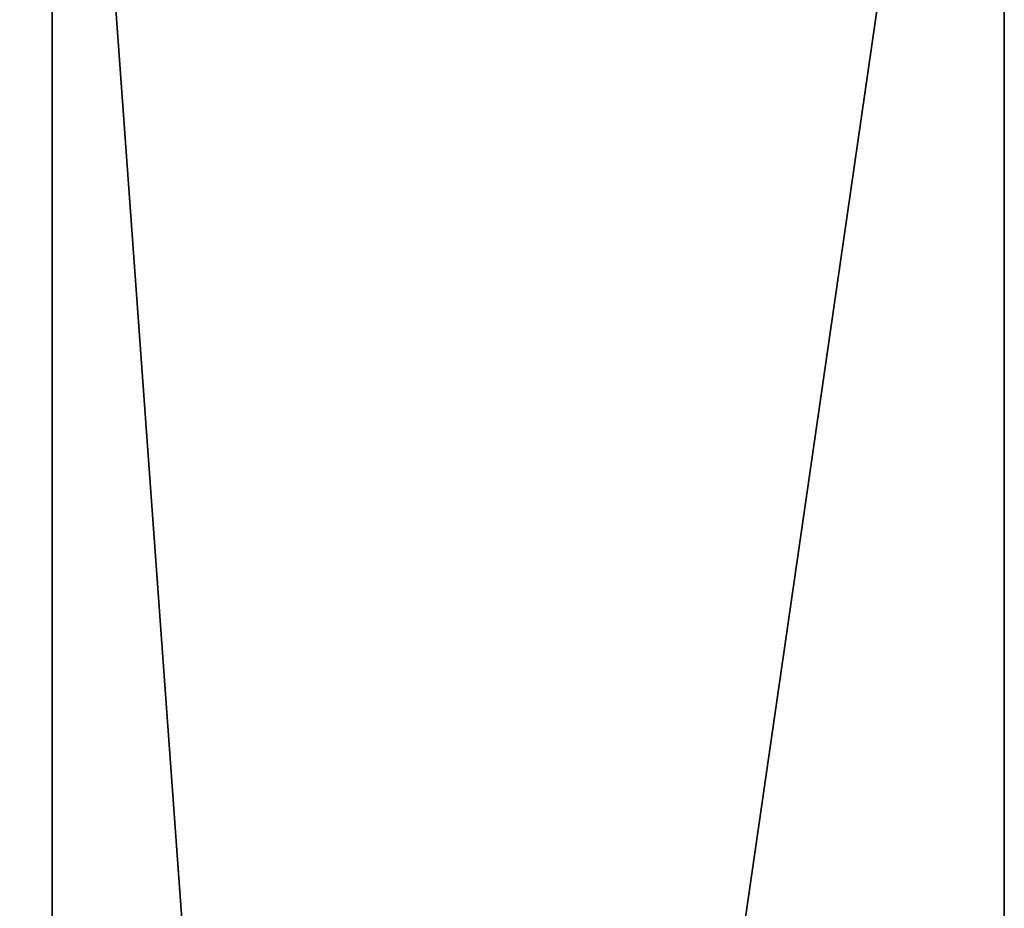
# Model space of a CAD drawing. Extents: x -130 to 130, y -131 to 0.
# Drawn here: x -1 to 18, y -33 to -16 of the extents above; entities that cross this region are included whole.
import ezdxf

# ---------------------------------------------------------------- set-up
doc = ezdxf.new("R2010")
doc.units = 0
doc.header["$MEASUREMENT"] = 0
doc.layers.add('L6', color=7, linetype='Continuous')

msp = doc.modelspace()

# ---------------------------------------------------------------- linework, layer by layer
at = {"layer": 'L6', "color": 7}
for points in [[(-5.833598, -80.5, 5.636121), (0, 0, 5.653137), (-17.5, 0, 5.5)], [(-5.833598, -80.5, -5.636121), (-17.5, 0, -5.5), (0, 0, -5.653137)], [(0, -80.5, 5.653137), (0, 0, 5.653137), (-5.833598, -80.5, 5.636121)], [(-5.833598, -80.5, -5.636121), (0, 0, -5.653137), (0, -80.5, -5.653137)], [(5.833598, -80.5, 5.636121), (17.5, 0, 5.5), (0, 0, 5.653137)], [(5.833598, -80.5, 5.636121), (0, 0, 5.653137), (0, -80.5, 5.653137)], [(0, -80.5, -5.653137), (0, 0, -5.653137), (5.833598, -80.5, -5.636121)], [(5.833598, -80.5, -5.636121), (0, 0, -5.653137), (17.5, 0, -5.5)], [(17.5, -80.5, 5.5), (17.5, 0, 5.5), (5.833598, -80.5, 5.636121)], [(5.833598, -80.5, -5.636121), (17.5, 0, -5.5), (17.5, -80.5, -5.5)], [(17.5, 0, -5.5), (17.5, 0, 5.5), (17.5, -80.5, -5.5)], [(17.5, -80.5, -5.5), (17.5, 0, 5.5), (17.5, -80.5, 5.5)]]:
    msp.add_3dface(points, dxfattribs=at)

doc.saveas('drawing.dxf')
